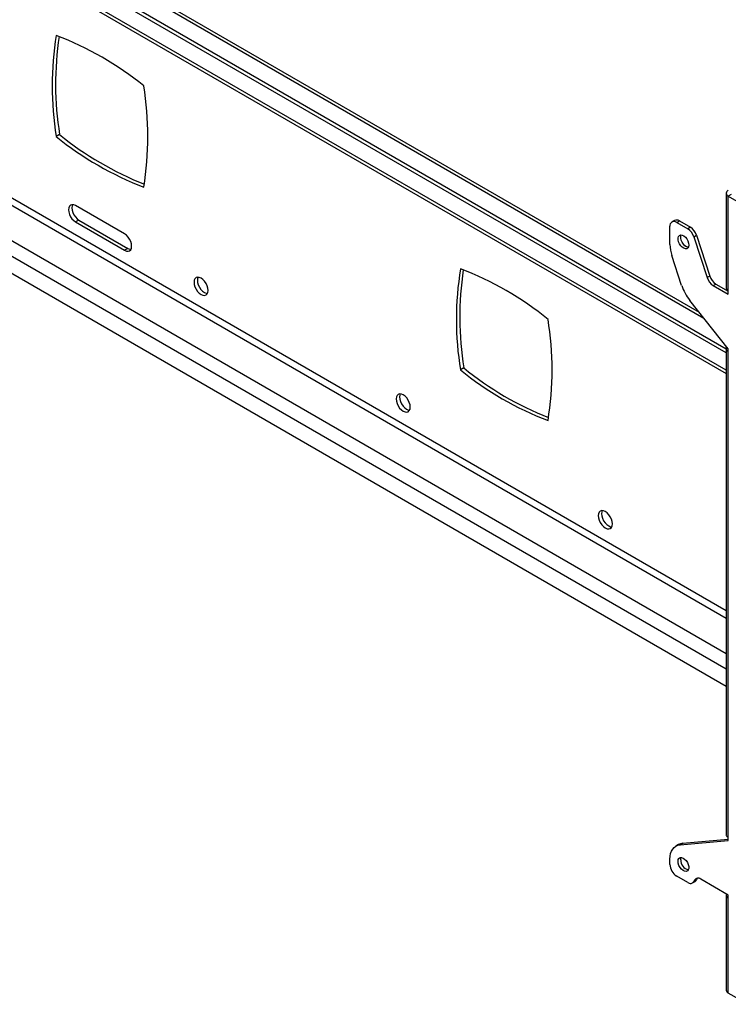
# Model space of a CAD drawing. Extents: x 5 to 292, y 5 to 205.
# Drawn here: x 203 to 222, y 119 to 145 of the extents above; entities that cross this region are included whole.
import ezdxf

# ---------------------------------------------------------------- set-up
doc = ezdxf.new("R2010")
doc.units = 0
doc.layers.get('0').update_dxf_attribs({"linetype": 'CONTINUOUS'})

msp = doc.modelspace()

# ---------------------------------------------------------------- linework, layer by layer
at = {"color": 7, "linetype": 'CONTINUOUS'}
for p, q in [((221.01774, 137.20189), (196.70063, 151.23986)), ((221.72252, 136.13671), (196.0112, 150.97954)), ((221.72252, 136.23876), (196.09959, 151.03057)), ((196.0112, 150.44349), (221.72252, 135.60066)), ((196.0112, 142.24255), (221.72252, 127.39973)), ((204.23131, 141.86546), (204.14293, 141.81443)), ((221.72252, 140.32633), (221.72252, 137.83588)), ((221.84888, 140.28959), (221.77817, 140.24877)), ((221.77817, 137.75832), (221.77817, 140.24877)), ((221.77817, 140.24877), (222.95904, 139.56707)), ((205.9352, 139.25897), (204.64874, 140.00162)), ((204.73713, 139.62397), (204.64874, 139.57294)), ((204.64874, 139.57294), (205.9352, 138.83028)), ((204.73713, 139.62397), (206.02359, 138.88131)), ((220.36978, 139.61391), (220.29907, 139.57309)), ((220.42406, 139.56071), (220.49477, 139.60153)), ((220.42406, 139.56071), (220.71345, 139.39364)), ((220.49477, 139.60153), (220.78416, 139.43447)), ((220.24728, 138.98199), (220.24728, 139.45862)), ((220.78416, 139.43447), (220.71345, 139.39364)), ((220.87367, 139.18329), (220.94438, 139.22411)), ((220.94438, 139.22411), (221.29433, 138.15549)), ((220.87367, 139.18329), (221.22361, 138.11467)), ((206.02359, 138.88131), (205.9352, 138.83028)), ((220.55413, 137.90919), (220.29697, 138.69449)), ((221.29433, 138.15549), (221.22361, 138.11467)), ((221.38383, 137.90432), (221.45454, 137.94514)), ((221.45454, 137.94514), (221.77817, 137.75831)), ((221.38383, 137.90432), (221.77817, 137.67667)), ((221.77817, 137.67667), (221.77817, 137.75832)), ((221.77817, 136.24772), (220.76641, 137.51725)), ((221.72252, 136.26567), (221.72252, 123.48624)), ((221.77817, 136.16607), (221.77817, 136.24772)), ((221.77817, 123.42803), (221.77817, 136.16607)), ((214.83791, 135.7424), (214.74953, 135.69137)), ((220.47335, 123.24012), (220.40264, 123.1993)), ((220.51245, 123.2332), (221.77817, 123.34638)), ((220.51245, 123.2332), (220.58316, 123.27402)), ((220.58316, 123.27402), (221.77817, 123.38088)), ((221.77817, 123.34638), (221.77817, 123.42803)), ((220.24728, 122.71954), (220.24728, 122.85592)), ((220.71345, 122.24629), (220.42406, 122.41335)), ((220.83844, 122.23391), (220.90915, 122.27473)), ((220.94438, 122.31248), (220.87367, 122.27166)), ((220.89388, 122.31005), (220.87367, 122.27166)), ((220.89388, 122.31005), (220.96459, 122.35087)), ((220.96459, 122.35087), (220.94438, 122.31248)), ((220.96459, 122.35087), (220.96957, 122.35937)), ((221.77817, 121.91743), (221.0541, 122.33543)), ((221.72252, 121.91334), (221.72252, 119.42289)), ((221.77817, 121.83578), (221.77817, 121.91743)), ((221.77817, 119.34533), (221.77817, 121.83578)), ((222.28843, 119.05076), (221.77817, 119.34533))]:
    msp.add_line(p, q, dxfattribs=at)
at = {"color": 8, "linetype": 'CONTINUOUS'}
for p, q in [((196.70063, 151.15702), (221.14002, 137.04846)), ((221.72252, 135.68353), (196.0112, 150.52636)), ((221.72252, 129.37555), (196.0112, 144.21838)), ((196.0112, 144.02243), (221.72252, 129.1796)), ((195.93342, 143.14071), (221.72252, 128.25298)), ((196.01827, 142.69165), (221.72252, 127.85291))]:
    msp.add_line(p, q, dxfattribs=at)
at = {"color": 7, "linetype": 'CONTINUOUS', "flags": 128}
for points in [[(204.64874, 140.00162), (204.6007, 140.02205), (204.55594, 140.02648), (204.51749, 140.01461), (204.48799, 139.98725), (204.46945, 139.94626), (204.46313, 139.89444), (204.46945, 139.83531), (204.48799, 139.77291), (204.51749, 139.71149), (204.55594, 139.65523), (204.6007, 139.60798), (204.64874, 139.57294)], [(204.56936, 140.02686), (204.55784, 139.99729), (204.55152, 139.94546), (204.55784, 139.88633), (204.57638, 139.82393), (204.60588, 139.76251), (204.64432, 139.70626), (204.68909, 139.659), (204.73713, 139.62397)], [(205.9352, 138.83028), (205.98324, 138.80985), (206.02801, 138.80542), (206.06646, 138.81729), (206.09595, 138.84466), (206.1145, 138.88565), (206.12082, 138.93747), (206.1145, 138.9966), (206.09595, 139.059), (206.06646, 139.12042), (206.02801, 139.17667), (205.98324, 139.22393), (205.9352, 139.25897)], [(220.74226, 138.96875), (220.73598, 138.92424), (220.71768, 138.89094), (220.68901, 138.8718), (220.6525, 138.86854), (220.6114, 138.88144), (220.56936, 138.90934), (220.53013, 138.94978), (220.49717, 138.99916), (220.47342, 139.05309), (220.46099, 139.10678), (220.46099, 139.15546), (220.47342, 139.1948), (220.49717, 139.22131), (220.53013, 139.23264), (220.56936, 139.22777), (220.6114, 139.20714), (220.6525, 139.17258), (220.68901, 139.12716), (220.71768, 139.07493), (220.73598, 139.02051), (220.74226, 138.96875)], [(220.72973, 138.90877), (220.72321, 138.90936), (220.68211, 138.92226), (220.64008, 138.95016), (220.60084, 138.9906), (220.56788, 139.03998), (220.54413, 139.09391), (220.5317, 139.1476), (220.5317, 139.19628), (220.54266, 139.23282)], [(206.02359, 138.88131), (206.07163, 138.86088), (206.10298, 138.85607)], [(208.12924, 137.77803), (208.12292, 137.83716), (208.10437, 137.89956), (208.07487, 137.96098), (208.03643, 138.01724), (207.99166, 138.06449), (207.94362, 138.09953), (207.89558, 138.11996), (207.85082, 138.12439), (207.81237, 138.11252), (207.78288, 138.08516), (207.76433, 138.04417), (207.75801, 137.99234), (207.76433, 137.93321), (207.78288, 137.87081), (207.81237, 137.80939), (207.85082, 137.75314), (207.89558, 137.70588), (207.94362, 137.67085), (207.99166, 137.65042), (208.03643, 137.64599), (208.07487, 137.65786), (208.10437, 137.68522), (208.12292, 137.72621), (208.12924, 137.77803)], [(207.86424, 138.12477), (207.85272, 138.09519), (207.8464, 138.04337), (207.85272, 137.98424), (207.87127, 137.92184), (207.90076, 137.86042), (207.9392, 137.80416), (207.98397, 137.75691), (208.03201, 137.72187), (208.08005, 137.70144), (208.11139, 137.69664)], [(213.06131, 134.93081), (213.06763, 134.87168), (213.08618, 134.80928), (213.11568, 134.74786), (213.15412, 134.69161), (213.19888, 134.64435), (213.24693, 134.60932), (213.29497, 134.58889), (213.33973, 134.58446), (213.37817, 134.59633), (213.40767, 134.62369), (213.42622, 134.66468), (213.43254, 134.7165), (213.42622, 134.77563), (213.40767, 134.83803), (213.37817, 134.89945), (213.33973, 134.95571), (213.29497, 135.00296), (213.24693, 135.038), (213.19888, 135.05843), (213.15412, 135.06286), (213.11568, 135.05099), (213.08618, 135.02363), (213.06763, 134.98264), (213.06131, 134.93081)], [(213.16754, 135.06324), (213.15602, 135.03366), (213.1497, 134.98184)], [(213.1497, 134.98184), (213.15602, 134.92271), (213.17457, 134.86031), (213.20406, 134.79889), (213.24251, 134.74263), (213.28727, 134.69538), (213.33531, 134.66034), (213.38335, 134.63991), (213.41469, 134.63511)], [(218.73584, 131.65497), (218.72952, 131.7141), (218.71097, 131.7765), (218.68147, 131.83792), (218.64303, 131.89418), (218.59827, 131.94143), (218.55023, 131.97647), (218.50219, 131.9969), (218.45742, 132.00133), (218.41898, 131.98946), (218.38948, 131.9621), (218.37094, 131.9211), (218.36461, 131.86928), (218.37094, 131.81015), (218.38948, 131.74775), (218.41898, 131.68633), (218.45742, 131.63008), (218.50219, 131.58282), (218.55023, 131.54779), (218.59827, 131.52735), (218.64303, 131.52293), (218.68147, 131.5348), (218.71097, 131.56216), (218.72952, 131.60315), (218.73584, 131.65497)], [(218.47084, 132.0017), (218.45933, 131.97213), (218.453, 131.92031), (218.45933, 131.86118), (218.47787, 131.79878), (218.50736, 131.73736), (218.54581, 131.6811), (218.59057, 131.63385), (218.63861, 131.59881), (218.68666, 131.57838), (218.718, 131.57357)], [(220.24728, 122.85592), (220.25182, 122.93324), (220.26535, 123.00399), (220.28765, 123.06697), (220.31833, 123.12111), (220.35687, 123.16546), (220.40261, 123.19929), (220.45477, 123.22199), (220.51245, 123.2332)], [(220.58316, 123.27402), (220.52548, 123.26282), (220.47335, 123.24012)], [(220.45941, 122.80121), (220.4657, 122.84572), (220.48399, 122.87902), (220.51266, 122.89815), (220.54917, 122.90142), (220.59027, 122.88852), (220.6323, 122.86062), (220.67155, 122.82018), (220.7045, 122.7708), (220.72825, 122.71687), (220.74068, 122.66318), (220.74068, 122.6145), (220.72825, 122.57516), (220.7045, 122.54865), (220.67155, 122.53732), (220.6323, 122.54219), (220.59027, 122.56282), (220.54917, 122.59738), (220.51266, 122.64279), (220.48399, 122.69503), (220.4657, 122.74945), (220.45941, 122.80121)], [(220.53012, 122.84203), (220.53641, 122.88654), (220.54266, 122.90201)]]:
    msp.add_lwpolyline(points, dxfattribs=at)
at = {"color": 7, "linetype": 'CONTINUOUS'}
for centre, radius, start, end in [((212.37179, 143.14131), 8.33515, 170.840075, 189.159925), ((212.51276, 143.19636), 8.38771, 171.469832, 189.129874), ((201.17889, 136.68002), 8.33313, 50.841277, 69.1641), ((198.21211, 141.81465), 8.33521, 350.840136, 9.159864), ((209.40506, 148.27595), 8.33314, 230.841285, 249.164092), ((209.52323, 148.37051), 8.3857, 230.871349, 248.534091), ((221.8076, 140.32633), 0.08296, 110.781512, 249.216251), ((220.35505, 139.47611), 0.10918, 50.795534, 189.215217), ((220.42154, 139.49931), 0.12574, 54.380324, 114.308088), ((220.50325, 139.06735), 0.38814, 17.380025, 57.209565), ((220.57396, 139.10817), 0.38814, 17.380025, 57.209565), ((221.18217, 138.99551), 0.93498, 180.82912, 198.781497), ((222.97844, 137.01825), 8.33521, 170.840136, 189.159864), ((223.11929, 137.07329), 8.38764, 171.469717, 189.129895), ((211.78549, 130.55696), 8.33314, 50.841279, 69.164098), ((221.59401, 138.23059), 0.38811, 197.378206, 237.21057), ((221.66472, 138.27141), 0.38811, 197.378206, 237.21057), ((221.76262, 138.31026), 1.2733, 198.360045, 218.521076), ((221.81761, 137.84537), 0.09557, 185.697692, 245.621806), ((208.81876, 135.69159), 8.33515, 350.840075, 9.159925), ((220.01166, 142.15289), 8.33314, 230.841283, 249.164093), ((220.12982, 142.24744), 8.3857, 230.871347, 248.534093), ((220.63108, 122.737), 0.38419, 182.604725, 237.395275), ((220.80443, 122.84189), 0.27431, 179.970878, 254.196874), ((220.78259, 122.32824), 0.10722, 229.845646, 328.152004), ((220.98496, 122.25348), 0.10722, 49.847734, 148.151867), ((220.86279, 122.35331), 0.09124, 300.543519, 333.41808), ((221.80713, 121.91336), 0.08281, 157.603121, 249.530541), ((221.81761, 119.43237), 0.09557, 185.697692, 245.621806)]:
    msp.add_arc(centre, radius, start, end, dxfattribs=at)
for points, knots in [([(221.77817, 136.16607), (221.76425, 136.17905), (221.7364, 136.20501), (221.72114, 136.25159), (221.72018, 136.28661), (221.73069, 136.30336), (221.73207, 136.30557)], [0, 0, 0, 0, 0.31728403, 0.63461249, 0.95192047, 1, 1, 1, 1]), ([(221.72483, 123.48633), (221.72498, 123.47953), (221.72535, 123.46302), (221.74694, 123.44243), (221.76965, 123.43196), (221.77817, 123.42803)], [0, 0, 0, 0, 0.30487566, 0.7393431, 1, 1, 1, 1])]:
    msp.add_open_spline(points, degree=3, knots=knots, dxfattribs=at)

doc.saveas('drawing.dxf')
